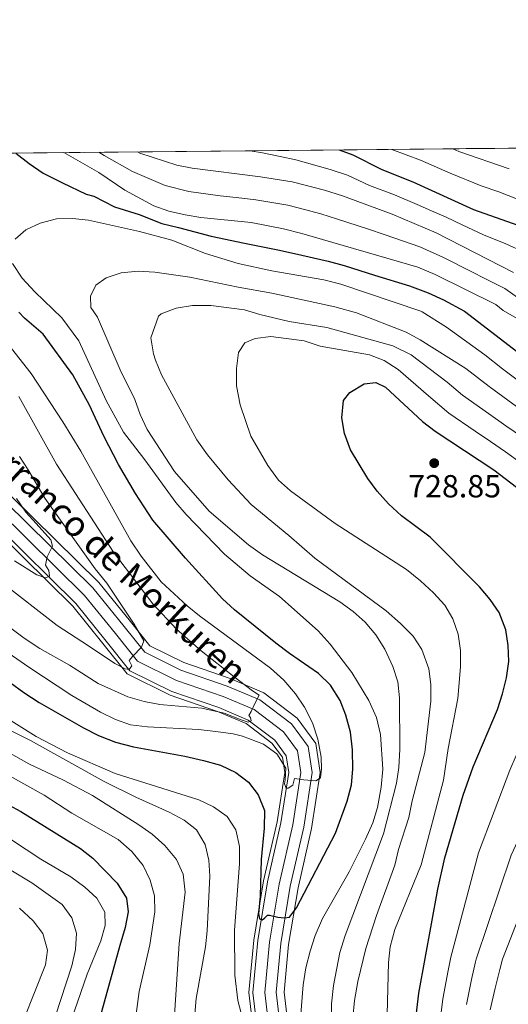
# Model space of a CAD drawing. Units: metres. Extents: x 566493 to 573374, y 4728752 to 4733448.
# Drawn here: x 569240 to 569393, y 4733138 to 4733448 of the extents above; entities that cross this region are included whole.
import ezdxf

# ---------------------------------------------------------------- set-up
doc = ezdxf.new("R2010")
doc.units = ezdxf.units.M
doc.header["$MEASUREMENT"] = 0
doc.linetypes.add('DGN Style 3', pattern=[120.01136, 85.7224, -34.28896])
for name, color, linetype, lineweight in [('Nivel 11', 7, 'Continuous', 0), ('Nivel 21', 7, 'Continuous', 0), ('Nivel 35', 7, 'Continuous', 0), ('Nivel 4', 7, 'Continuous', 0), ('Nivel 41', 7, 'Continuous', 0), ('Nivel 43', 7, 'Continuous', 0), ('Nivel 49', 7, 'Continuous', 0), ('Nivel 5', 7, 'Continuous', 0), ('Nivel 57', 7, 'Continuous', 0), ('Nivel 61', 7, 'Continuous', 0), ('Nivel 7', 7, 'Continuous', 0)]:
    doc.layers.add(name, color=color, linetype=linetype, lineweight=lineweight)
doc.styles.add('Style-Arial', font='txt')
doc.styles.add('Style-timesi', font='timesi.shx', dxfattribs={"bigfont": 'timesibig.shx'})

# ---------------------------------------------------------------- blocks, each defined once
blk = doc.blocks.new('5PATER')
at = {"layer": 'Nivel 7', "linetype": 'Continuous', "lineweight": 0}
h = blk.add_hatch(color=51, dxfattribs=at)
edge = h.paths.add_edge_path()
edge.add_ellipse((0.0141330361366272, 0.009464234113693237), major_axis=(-10.95721237655889, -11.10700355671524), ratio=0.9994222409660316, start_angle=0, end_angle=360)

msp = doc.modelspace()

# ---------------------------------------------------------------- linework, layer by layer
at = {"layer": 'Nivel 11', "color": 142, "linetype": 'DGN Style 3', "lineweight": 13}
msp.add_polyline3d([(569314.6700000018, 4733127.529999999, 703.39), (569312.9899999984, 4733142.040000001, 702.13), (569314.4899999984, 4733158.359999999, 700.75), (569317.5700000003, 4733176.859999999, 698.5600000000001), (569321.8099999987, 4733195.4, 696.22), (569324.2600000016, 4733211.17, 694.4), (569323.4699999988, 4733216.449999999, 693.4300000000001), (569319.870000001, 4733221.310000001, 691.83), (569311.4600000009, 4733227.65, 689.79), (569302.3200000003, 4733231.540000001, 688.08), (569287.5199999996, 4733236.640000001, 686.41), (569274.3299999982, 4733243.15, 685.22), (569266.8900000006, 4733252.470000001, 683.47), (569257.3399999999, 4733264.290000001, 681.84), (569230.1000000015, 4733291.130000001, 677.9), (569201.5399999991, 4733323.140000001, 672.4), (569188.75, 4733335.35, 670.21), (569171.1999999993, 4733352.710000001, 665.98), (569162.75, 4733363.460000001, 664.65), (569155.3200000003, 4733371.880000001, 662.19), (569145.7800000012, 4733385.369999999, 659.74), (569140.7300000004, 4733393.869999999, 658.29), (569136.5100000016, 4733404.75, 656.0500000000001)], dxfattribs=at)
at = {"layer": 'Nivel 21', "color": 7, "linetype": 'DGN Style 3', "lineweight": 0}
msp.add_polyline3d([(569321.8500000015, 4733128.74, 703.82), (569320.3000000007, 4733142.130000001, 702.5600000000001), (569321.7100000009, 4733157.43, 701.1800000000001), (569324.7100000009, 4733175.449999999, 698.99), (569328.9600000009, 4733194.040000001, 696.65), (569331.620000001, 4733211.15, 694.83), (569330.3900000006, 4733219.32, 693.86), (569325.0799999982, 4733226.48, 692.26), (569315.129999999, 4733233.99, 690.22), (569304.9400000013, 4733238.33, 688.51), (569290.3200000003, 4733243.359999999, 686.84), (569279, 4733248.949999999, 685.65), (569272.5599999987, 4733257.02, 683.9), (569262.7300000004, 4733269.18, 682.27), (569235.370000001, 4733296.140000001, 678.33)], dxfattribs=at)
at = {"layer": 'Nivel 21', "color": 7, "linetype": 'Continuous', "lineweight": 0}
msp.add_polyline3d([(569318.4200000018, 4733127.710000001, 703.82), (569316.7600000016, 4733142.09, 702.5600000000001), (569318.2100000009, 4733157.880000001, 701.1800000000001), (569321.25, 4733176.130000001, 698.99), (569325.4899999984, 4733194.699999999, 696.65), (569328.0500000007, 4733211.16, 694.83), (569327.0399999991, 4733217.93, 693.86), (569322.5500000007, 4733223.970000001, 692.26), (569313.3500000015, 4733230.92, 690.22), (569303.6700000018, 4733235.040000001, 688.51), (569288.9600000009, 4733240.1, 686.84), (569276.7300000004, 4733246.140000001, 685.65), (569269.8099999987, 4733254.810000001, 683.9), (569260.1099999994, 4733266.810000001, 682.27), (569232.8099999987, 4733293.710000001, 678.33)], dxfattribs=at)
at = {"layer": 'Nivel 35', "color": 92, "linetype": 'DGN Style 3', "lineweight": 0}
for points in [[(569324.2800000012, 4733129.470000001, 708.2), (569322.8200000003, 4733142.16, 706.9300000000001), (569324.1900000013, 4733157.109999999, 705.5600000000001), (569327.1600000001, 4733174.970000001, 703.37), (569331.4100000001, 4733193.560000001, 701.03), (569334.1400000006, 4733211.140000001, 699.2), (569332.7699999996, 4733220.310000001, 698.24), (569326.879999999, 4733228.26, 696.64), (569316.3900000006, 4733236.17, 694.6), (569305.8299999982, 4733240.67, 692.89), (569291.2899999991, 4733245.67, 691.22), (569280.6000000015, 4733250.949999999, 690.03), (569274.5100000016, 4733258.59, 688.28), (569264.5799999982, 4733270.869999999, 686.65), (569237.1799999997, 4733297.859999999, 682.71)], [(569229.1900000013, 4733290.26, 683.66), (569256.3999999985, 4733263.449999999, 687.6), (569265.9100000001, 4733251.68, 689.23), (569273.5199999996, 4733242.15, 690.98), (569287.0300000012, 4733235.48, 692.17), (569301.870000001, 4733230.369999999, 693.84), (569310.8200000003, 4733226.550000001, 695.5500000000001), (569318.9699999988, 4733220.41, 697.59), (569322.2800000012, 4733215.949999999, 699.19), (569322.9899999984, 4733211.17, 700.15), (569320.5799999982, 4733195.640000001, 701.98), (569316.3399999999, 4733177.1, 704.32), (569313.2399999984, 4733158.52, 706.51), (569311.7300000004, 4733142.029999999, 707.88), (569313.5500000007, 4733126.25, 709.15)]]:
    msp.add_polyline3d(points, dxfattribs=at)
at = {"layer": 'Nivel 4', "color": 30, "linetype": 'Continuous', "lineweight": 30, "flags": 128}
for points, elevation in [([(569238.5599999987, 4733405.76), (569242.7100000009, 4733402.540000001), (569247.1000000015, 4733399.43), (569253.2399999984, 4733396.439999999), (569260.620000001, 4733392.880000001), (569263, 4733392.18), (569269.5399999991, 4733388.859999999), (569277.3000000007, 4733386.43), (569284.3999999985, 4733383.68), (569289.6000000015, 4733382.35), (569299.870000001, 4733379.609999999), (569310.3999999985, 4733377.5), (569320.7800000012, 4733375.380000001), (569326.1000000015, 4733374.23), (569336.5700000003, 4733371.83), (569341.6400000006, 4733370.43), (569351.1799999997, 4733367.439999999), (569362.1700000018, 4733364.02), (569368.0100000016, 4733361.880000001), (569372.8000000007, 4733359.66), (569379.4299999997, 4733356.119999999), (569407.0300000012, 4733334.83)], 700.01), ([(569340.1099999994, 4733406.76), (569344.3599999994, 4733405.23), (569353.4299999997, 4733400.609999999), (569363.1600000001, 4733396.710000001), (569382.3099999987, 4733388.050000001), (569419, 4733375.01), (569429.5899999999, 4733371.810000001), (569454.2399999984, 4733362.07), (569467.0199999996, 4733357.550000001), (569492.620000001, 4733347.15), (569506.1600000001, 4733339.15), (569521.2600000016, 4733331.42), (569525.5799999982, 4733328.890000001), (569548.6400000006, 4733313.640000001), (569552.2800000012, 4733311.48)], 675.01), ([(569228.0899999999, 4733245.710000001), (569241.1000000015, 4733236.26), (569245.9100000001, 4733233.15), (569259.8299999982, 4733225.17), (569264.4699999988, 4733222.779999999), (569269.8000000007, 4733220.720000001), (569275.4600000009, 4733219.23), (569291.6000000015, 4733216.34), (569297.4499999993, 4733214.970000001), (569302.7699999996, 4733213.48), (569307.6400000006, 4733211.199999999), (569311.6000000015, 4733208.130000001), (569314.629999999, 4733204.16), (569316.620000001, 4733199.25), (569316.5700000003, 4733193.699999999), (569315.629999999, 4733183.82), (569315.2800000012, 4733172.290000001), (569314.7899999991, 4733166.720000001), (569315.0700000003, 4733165.210000001), (569315.9200000018, 4733164.83), (569316.6799999997, 4733165.390000001), (569317.5399999991, 4733166.390000001), (569318.1900000013, 4733166.33), (569320.8399999999, 4733165.76), (569322.9100000001, 4733165.470000001), (569324.5199999996, 4733165.75), (569326.6600000001, 4733168.689999999), (569338.879999999, 4733192.060000001), (569342.5399999991, 4733202.140000001), (569343.9200000018, 4733207.24), (569344.370000001, 4733212.220000001), (569344.2899999991, 4733218.24), (569343.629999999, 4733223.790000001), (569342.1700000018, 4733229.130000001), (569340.4400000013, 4733233.810000001), (569337.3500000015, 4733238.609999999), (569333.6000000015, 4733242.25), (569324.4499999993, 4733248.5), (569320.2399999984, 4733251.75), (569307.2300000004, 4733262.24), (569303.4600000009, 4733265.76), (569291.8500000015, 4733278.49), (569281.5700000003, 4733290.43), (569276.0899999999, 4733298.859999999), (569270.7300000004, 4733307.92), (569266.1799999997, 4733316.84), (569261.7199999988, 4733326.540000001), (569256.4200000018, 4733336.08), (569247.1400000006, 4733348.85), (569241.2899999991, 4733353.859999999), (569239.4400000013, 4733355.75)], 700.01), ([(569361.7899999991, 4733113.369999999), (569365.1099999994, 4733141.83), (569371.0199999996, 4733174.5), (569373.3000000007, 4733184.33), (569378.9899999984, 4733204.029999999), (569382.1600000001, 4733212.949999999), (569389.7800000012, 4733230.91), (569391.3900000006, 4733235.9), (569392.6499999985, 4733240.890000001), (569393.3399999999, 4733245.99), (569393.129999999, 4733251.09), (569392.4100000001, 4733256.029999999), (569390.3299999982, 4733261.42), (569387.5300000012, 4733265.560000001), (569384.1400000006, 4733269.540000001), (569368.620000001, 4733285.1), (569359.6900000013, 4733291.779999999), (569355.620000001, 4733295.540000001), (569352, 4733299.52), (569349.0500000007, 4733303.550000001), (569343.6600000001, 4733312.550000001), (569341.7300000004, 4733317.689999999), (569340.879999999, 4733322.619999999), (569341.4100000001, 4733327.99), (569343.4699999988, 4733330.5), (569347.8999999985, 4733333.32), (569351.6400000006, 4733333.65), (569354.5899999999, 4733332.17), (569366.2399999984, 4733321.470000001), (569370.2199999988, 4733318.449999999), (569388.6900000013, 4733306.23), (569401.0599999987, 4733296.68)], 725.01), ([(569224.5, 4733207.25), (569240.120000001, 4733198.93), (569258.8000000007, 4733187.300000001), (569262.7399999984, 4733184.23), (569270.3299999982, 4733176.380000001), (569273.2699999996, 4733171.73), (569273.8200000003, 4733167.41), (569272.8599999994, 4733162.51), (569271.1499999985, 4733156.790000001), (569264.0300000012, 4733131.09)], 725.01)]:
    msp.add_lwpolyline(points, dxfattribs=dict(at, elevation=elevation))
at = {"layer": 'Nivel 49', "color": 7, "linetype": 'Continuous', "lineweight": 0, "extrusion": (0.06196803250985914, 0.0006106994508218003, 0.9980779478542935), "elevation": 38825.84370612882, "flags": 128}
msp.add_lwpolyline([(4727566.303416174, -614859.5759676322), (4727566.303416174, -614548.4629142284)], dxfattribs=at)
at = {"layer": 'Nivel 5', "color": 30, "linetype": 'Continuous', "lineweight": 0, "flags": 128}
for points, elevation in [([(569253.629999999, 4733405.91), (569264.620000001, 4733399.640000001), (569272.8200000003, 4733394.1), (569281.870000001, 4733389.210000001), (569286.5899999999, 4733387.540000001), (569291.7199999988, 4733386.33), (569296.6499999985, 4733385.540000001), (569312.4200000018, 4733383.92), (569322.620000001, 4733381.970000001), (569328.3399999999, 4733380.540000001), (569364.8299999982, 4733369.869999999), (569370.2699999996, 4733367.67), (569389.3000000007, 4733358.199999999), (569391.6099999994, 4733356.310000001), (569407.4600000009, 4733347.189999999)], 695.01), ([(569264.5899999999, 4733406.01), (569266.2899999991, 4733405.01), (569275.1600000001, 4733399.939999999), (569285.4699999988, 4733395.609999999), (569292.8299999982, 4733393.65), (569302.75, 4733392.380000001), (569307.7199999988, 4733391.82), (569313.879999999, 4733391.109999999), (569323.9499999993, 4733389.359999999), (569329.2300000004, 4733388.02), (569334.3000000007, 4733386.640000001), (569339.5199999996, 4733385.050000001), (569349.0100000016, 4733381.92), (569354.5399999991, 4733380.07), (569365.3900000006, 4733376.290000001), (569372.6400000006, 4733373.060000001), (569381.5500000007, 4733368.540000001), (569386.0100000016, 4733366.27), (569392.0500000007, 4733363.210000001), (569400.3599999994, 4733357.380000001)], 690.01), ([(569276.7600000016, 4733406.130000001), (569277.5, 4733405.779999999), (569289.0599999987, 4733402.01), (569293.9499999993, 4733400.98), (569315.3500000015, 4733398.300000001), (569325.2800000012, 4733396.75), (569335.4800000004, 4733394.140000001), (569341.1000000015, 4733392.359999999), (569356.75, 4733386.609999999), (569370.5599999987, 4733380.75), (569394.7899999991, 4733368.220000001)], 685.01), ([(569312.120000001, 4733406.48), (569316.0300000012, 4733405.82), (569321.5700000003, 4733404.73), (569326.4699999988, 4733403.630000001), (569337.2300000004, 4733400.65), (569342.7300000004, 4733398.800000001), (569349.6099999994, 4733395.619999999), (569357.4100000001, 4733392.68), (569364.5399999991, 4733389.65), (569369.120000001, 4733387.65), (569373.6999999993, 4733385.640000001), (569378.6600000001, 4733383.25), (569385.4499999993, 4733380.119999999), (569392.379999999, 4733377.300000001), (569397.9699999988, 4733374.790000001)], 680.01), ([(569356.6499999985, 4733406.92), (569365.6400000006, 4733403.529999999), (569374.9800000004, 4733399.43), (569384.7199999988, 4733395.52), (569390.2399999984, 4733393.58), (569399.5500000007, 4733389.949999999)], 670.01), ([(569375.7199999988, 4733407.109999999), (569377.6799999997, 4733406.279999999), (569393.4499999993, 4733400.790000001)], 665.01), ([(569238.3399999999, 4733378.77), (569241.6900000013, 4733381.619999999), (569246.2100000009, 4733383.75), (569251.3599999994, 4733385.060000001), (569256.3500000015, 4733385.199999999), (569261.379999999, 4733384.720000001), (569277.3900000006, 4733381.140000001), (569287.4800000004, 4733378.369999999), (569298.120000001, 4733374.189999999), (569308.379999999, 4733371.07), (569318.9499999993, 4733368.790000001), (569335.2100000009, 4733365.93), (569340.5500000007, 4733364.529999999), (569365.75, 4733356.09), (569366.1900000013, 4733355.9), (569373.7699999996, 4733351.119999999), (569385.8000000007, 4733342.35), (569391.4100000001, 4733338.01), (569402.1700000018, 4733329.9), (569406.6400000006, 4733326.82), (569411.0599999987, 4733323.890000001), (569416.2699999996, 4733320.710000001), (569420.8299999982, 4733318.140000001)], 705.01), ([(569327.6799999997, 4733131.23), (569328.75, 4733144.42), (569329.5599999987, 4733149.75), (569330.9400000013, 4733155.07), (569332.5399999991, 4733159.939999999), (569334.8200000003, 4733165.27), (569343.2199999988, 4733179.91), (569348.3900000006, 4733190.17), (569350.6700000018, 4733195.380000001), (569352.1499999985, 4733200.16), (569353.3099999987, 4733206.6), (569353.7800000012, 4733212.16), (569353.0899999999, 4733223.140000001), (569351.8099999987, 4733228.460000001), (569349.4200000018, 4733233.83), (569344.0500000007, 4733242.529999999), (569337.3000000007, 4733251.51), (569333.5, 4733255.68), (569321.3399999999, 4733266.41), (569312.120000001, 4733272.939999999), (569304.0300000012, 4733279.74), (569291.9899999984, 4733292.17), (569288.7399999984, 4733295.970000001), (569279, 4733309.439999999), (569272.3399999999, 4733318.08), (569266.9200000018, 4733328.07), (569258.3099999987, 4733346.83), (569253.0300000012, 4733354.050000001), (569244.5500000007, 4733362.199999999), (569240.5, 4733366.51), (569237.5399999991, 4733371.07)], 705.01), ([(569337.4400000013, 4733128.41), (569337.6799999997, 4733138.5), (569338.2800000012, 4733144.279999999), (569340.3099999987, 4733154.59), (569341.9400000013, 4733159.93), (569353.9499999993, 4733191.859999999), (569358.0799999982, 4733207.84), (569358.8299999982, 4733212.779999999), (569359.129999999, 4733218.5), (569359.0599999987, 4733234.59), (569358.5100000016, 4733239.699999999), (569356.9299999997, 4733244.439999999), (569354.4600000009, 4733249.92), (569351.6400000006, 4733254.460000001), (569348.25, 4733258.439999999), (569344.4699999988, 4733261.710000001), (569340.2600000016, 4733264.810000001), (569316, 4733279.51), (569311.5799999982, 4733282.699999999), (569299.2800000012, 4733293.23), (569288.3500000015, 4733305.75), (569279.8200000003, 4733318.970000001), (569277.5700000003, 4733323.619999999), (569275.8999999985, 4733328.34), (569271.2699999996, 4733337.619999999), (569264.1799999997, 4733354.23), (569262.0899999999, 4733357.300000001), (569261.9899999984, 4733360.800000001), (569263.7100000009, 4733364.279999999), (569266.879999999, 4733366.59), (569271.620000001, 4733368.16), (569276.9299999997, 4733368.640000001), (569282.2399999984, 4733368.310000001), (569293.129999999, 4733366.790000001), (569308.3900000006, 4733363.619999999), (569318.9800000004, 4733361.800000001), (569338.6799999997, 4733357.470000001), (569345.5300000012, 4733355.560000001), (569361.1099999994, 4733349.460000001), (569365.5300000012, 4733347.09), (569379.8999999985, 4733338.060000001), (569387.1600000001, 4733332.43), (569397.3099999987, 4733324.970000001)], 710.01), ([(569368.8399999999, 4733238.77), (569368.1900000013, 4733243.720000001), (569366.0399999991, 4733249.77), (569363.3000000007, 4733253.970000001), (569359.3099999987, 4733257.939999999), (569354.8500000015, 4733261.939999999), (569332.4400000013, 4733278.449999999), (569324.3000000007, 4733285.609999999), (569312.4699999988, 4733295.35), (569305.1900000013, 4733303.130000001), (569298.7399999984, 4733310.949999999), (569295.3599999994, 4733315.640000001), (569284.3099999987, 4733336.08), (569282.3599999994, 4733340.68), (569281.7199999988, 4733342.66), (569280.9499999993, 4733347.699999999), (569283.3099999987, 4733354.550000001), (569284.2199999988, 4733355.300000001), (569288.9200000018, 4733357.01), (569294.0199999996, 4733357.92), (569299.7699999996, 4733357.890000001), (569310.3099999987, 4733356.5), (569315.1600000001, 4733355.07), (569324.3500000015, 4733352.880000001), (569336.25, 4733350.92), (569356.9400000013, 4733345.220000001), (569362.6600000001, 4733342.390000001), (569373.9899999984, 4733333.77), (569378.8200000003, 4733329.73), (569386.9899999984, 4733323.970000001), (569392.4499999993, 4733320.040000001), (569397.6700000018, 4733316.52)], 715.01), ([(569355.120000001, 4733135.140000001), (569355.5199999996, 4733151.449999999), (569356.1000000015, 4733156.42), (569357.5300000012, 4733161.83), (569365.8099999987, 4733182.15), (569372.8099999987, 4733208.779999999), (569374.3099999987, 4733218.73), (569377.3000000007, 4733234.390000001), (569378.129999999, 4733244.369999999), (569378.1400000006, 4733249.470000001), (569377.4800000004, 4733254.58), (569375.7899999991, 4733259.460000001), (569373.2699999996, 4733263.779999999), (569369.6799999997, 4733267.66), (569365.620000001, 4733271.4), (569361.2100000009, 4733274.92), (569338.8299999982, 4733289.43), (569324.7699999996, 4733299.640000001), (569321.0700000003, 4733303.01), (569317.6499999985, 4733307.59), (569312.3399999999, 4733316.800000001), (569309, 4733326.689999999), (569307.8599999994, 4733332.689999999), (569307.870000001, 4733338.130000001), (569308.4200000018, 4733343.09), (569310.5, 4733346.17), (569313.6799999997, 4733347.52), (569318.6600000001, 4733348.1), (569329.0599999987, 4733346.73), (569334.0700000003, 4733345.09), (569349.6099999994, 4733342.43), (569354.25, 4733340.550000001), (569358.5899999999, 4733337.800000001), (569368.0899999999, 4733329.49), (569374.5199999996, 4733324.09), (569382.7800000012, 4733318.449999999), (569387.5899999999, 4733315.109999999), (569392.3599999994, 4733311.949999999), (569397.25, 4733308.35)], 720.01), ([(569334.2300000004, 4733209.449999999), (569334.5599999987, 4733212.27), (569334.4299999997, 4733215.949999999), (569333.3900000006, 4733221.609999999), (569331.7100000009, 4733226.720000001), (569329.2300000004, 4733231.720000001), (569326.379999999, 4733235.83), (569322.6600000001, 4733240.140000001), (569318.4899999984, 4733243.91), (569296.1999999993, 4733260.390000001), (569292.3099999987, 4733263.529999999), (569284.2100000009, 4733271.09), (569277.9100000001, 4733279.16), (569274.6099999994, 4733283.93), (569258.9600000009, 4733312.140000001), (569253.2899999991, 4733321.290000001), (569243.3599999994, 4733336.52), (569237.1400000006, 4733344.35)], 695.01), ([(569226.8900000006, 4733263.92), (569241.1400000006, 4733253.32), (569246.120000001, 4733250.130000001), (569255.4100000001, 4733244.890000001), (569264.3500000015, 4733239.08), (569273.7399999984, 4733234.93), (569278.7899999991, 4733233.49), (569283.75, 4733232.49), (569284.8999999985, 4733232.42), (569296.9899999984, 4733231.369999999), (569303.9699999988, 4733229.84), (569309.25, 4733227.75), (569311.5199999996, 4733226.99), (569312.4600000009, 4733227.359999999), (569312.2800000012, 4733228.49), (569311.7100000009, 4733229.060000001), (569312.4699999988, 4733230.380000001), (569313.6099999994, 4733232.83), (569314.9400000013, 4733235.470000001), (569312.870000001, 4733236.800000001), (569307.0899999999, 4733241.189999999), (569296.7699999996, 4733249.369999999), (569289.0399999991, 4733256.199999999), (569281.5399999991, 4733264.199999999), (569269.2600000016, 4733280.34), (569251.2800000012, 4733308.060000001), (569239.4400000013, 4733329.300000001)], 690.01), ([(569234.0300000012, 4733271), (569251.5100000016, 4733257.359999999), (569261.3099999987, 4733250.99), (569269.6400000006, 4733245.43), (569272.8399999999, 4733243.720000001), (569274.1700000018, 4733243.529999999), (569274.9200000018, 4733244.66), (569274.1700000018, 4733246.359999999), (569275.3099999987, 4733247.68), (569277.9600000009, 4733250.5), (569278.7300000004, 4733252.58), (569276.1600000001, 4733257.029999999), (569275.879999999, 4733257.4), (569267.0799999982, 4733270.619999999), (569263.4600000009, 4733275.130000001), (569247.6600000001, 4733297.4), (569242.4600000009, 4733306.26), (569239.6400000006, 4733310.390000001)], 685.01), ([(569166.25, 4733297.290000001), (569242.6700000018, 4733244.23), (569256.1000000015, 4733235.33), (569265.1600000001, 4733230.09), (569269.8000000007, 4733227.810000001), (569274.5199999996, 4733226.17), (569279.8599999994, 4733225.529999999), (569295.870000001, 4733224.710000001), (569301.3099999987, 4733224.09), (569306.75, 4733223.279999999), (569309.7100000009, 4733222.550000001), (569316.3099999987, 4733220.08), (569320.4600000009, 4733217.040000001), (569323.2800000012, 4733212.5), (569323.0799999982, 4733208.91), (569322.8900000006, 4733207.59), (569323.4499999993, 4733206.27), (569324.0199999996, 4733206.27), (569325.5300000012, 4733207.210000001), (569326.1000000015, 4733209.279999999), (569328.9400000013, 4733208.890000001), (569332.7100000009, 4733208.51), (569334.2300000004, 4733209.449999999)], 695.01), ([(569238.1000000015, 4733277.68), (569245.1600000001, 4733273.27), (569247.8099999987, 4733272.310000001), (569249.129999999, 4733272.880000001), (569248.9499999993, 4733274.58), (569247.8200000003, 4733276.279999999), (569248.3900000006, 4733278.92), (569250.1000000015, 4733282.32), (569249.5399999991, 4733284.210000001), (569244.9299999997, 4733289.43), (569241.6600000001, 4733292.91), (569238.7300000004, 4733297.23)], 680.01), ([(569371.1400000006, 4733128.24), (569372.5799999982, 4733140.07), (569374.2699999996, 4733148.91), (569375.129999999, 4733153.1), (569383.8500000015, 4733185.960000001), (569393.6799999997, 4733211.9), (569395.7100000009, 4733216.470000001), (569406.1000000015, 4733235.449999999), (569407.3000000007, 4733240.300000001), (569408.1799999997, 4733245.65), (569409.5500000007, 4733250.630000001), (569411.7800000012, 4733255.109999999), (569414.5500000007, 4733259.66), (569417.6400000006, 4733263.630000001), (569421.8500000015, 4733267.27)], 730.01), ([(569189.6900000013, 4733243.710000001), (569242.6099999994, 4733213.91), (569253.5399999991, 4733208.710000001), (569262.5700000003, 4733203.91), (569277.1999999993, 4733194.699999999), (569281.3900000006, 4733191.74), (569285.3399999999, 4733188.210000001), (569288.9600000009, 4733183.779999999), (569291.0500000007, 4733179.23), (569291.6799999997, 4733173.57), (569289.7899999991, 4733157.470000001), (569287.3000000007, 4733118.810000001)], 715.01), ([(569344.3399999999, 4733134.07), (569344.9100000001, 4733139.49), (569345.8900000006, 4733145.51), (569348.4800000004, 4733155.880000001), (569351.75, 4733166.220000001), (569357.5599999987, 4733182.1), (569358.75, 4733186.960000001), (569361.9100000001, 4733197.060000001), (569362.9499999993, 4733202.27), (569366.9699999988, 4733217.449999999), (569368.8200000003, 4733233.550000001), (569368.8399999999, 4733238.77)], 715.01), ([(569220.9600000009, 4733237.49), (569244.9499999993, 4733222.449999999), (569254.7600000016, 4733217.390000001), (569269.75, 4733210.890000001), (569296.0399999991, 4733202.57), (569300.5700000003, 4733200.41), (569304.870000001, 4733197.33), (569307.6499999985, 4733193.18), (569308.8000000007, 4733187.890000001), (569308.7899999991, 4733182.470000001), (569307.2600000016, 4733161.609999999), (569307.2899999991, 4733147.529999999), (569308.2399999984, 4733139.49), (569309.8299999982, 4733133.540000001)], 705.01), ([(569227.879999999, 4733228.859999999), (569243.1400000006, 4733221.210000001), (569266.3200000003, 4733208.34), (569276.1999999993, 4733203.43), (569286.7300000004, 4733198.75), (569291.370000001, 4733196.24), (569295.2699999996, 4733193.109999999), (569298.0399999991, 4733188.51), (569299.1600000001, 4733183.630000001), (569299.5, 4733178.640000001), (569298.6400000006, 4733161.41), (569298.0599999987, 4733156.42), (569295.1700000018, 4733140.210000001), (569294.7199999988, 4733135.23)], 710.01), ([(569219.1900000013, 4733219.779999999), (569247.4899999984, 4733204.050000001), (569256.1000000015, 4733198.359999999), (569270.6799999997, 4733190.07), (569275.0100000016, 4733186.390000001), (569278.5199999996, 4733181.99), (569280.75, 4733177.300000001), (569282.1000000015, 4733172.42), (569282.2300000004, 4733167.42), (569280.5899999999, 4733157.050000001), (569277.3099999987, 4733142.35), (569274.4899999984, 4733121.210000001)], 720.01), ([(569380.0399999991, 4733138.32), (569381.6499999985, 4733146.15), (569382.9200000018, 4733151.689999999), (569383.1099999994, 4733152.550000001), (569394.0899999999, 4733185.17), (569396.2100000009, 4733189.699999999), (569400.1400000006, 4733199.67)], 735.01), ([(569237.2199999988, 4733190.02), (569246.3999999985, 4733183.970000001), (569255.8500000015, 4733178.35), (569260.2600000016, 4733175.16), (569263.9899999984, 4733171.640000001), (569266.5, 4733167.300000001), (569266.5700000003, 4733163.119999999), (569265.2800000012, 4733158.290000001), (569260.9699999988, 4733147.83), (569254.0199999996, 4733127.76)], 730.01), ([(569230.2699999996, 4733184.439999999), (569243.5399999991, 4733176.449999999), (569253.1000000015, 4733169.74), (569256.1499999985, 4733165.540000001), (569257.6000000015, 4733160.74), (569257.3000000007, 4733155.550000001), (569256.129999999, 4733150.449999999), (569249.2399999984, 4733129.27)], 735.01), ([(569387.5100000016, 4733136.57), (569389.0399999991, 4733143.390000001), (569390.4800000004, 4733149.23), (569391.3399999999, 4733152.550000001), (569402.870000001, 4733182)], 740.01), ([(569239.7199999988, 4733168.57), (569244.0100000016, 4733164.550000001), (569247, 4733160.560000001), (569248.5199999996, 4733155.390000001), (569247.8299999982, 4733150.710000001), (569237.6600000001, 4733125.23)], 740.01)]:
    msp.add_lwpolyline(points, dxfattribs=dict(at, elevation=elevation))
at = {"layer": 'Nivel 57', "color": 92, "linetype": 'DGN Style 3', "lineweight": 0}
for points in [[(569694.870000001, 4733410.26, 735.75), (569465.6999999993, 4733408, 647.73), (569155.1999999993, 4733404.939999999, 667.01)], [(569237.1799999997, 4733297.859999999, 682.71), (569264.5799999982, 4733270.869999999, 686.65), (569274.5100000016, 4733258.59, 688.28), (569280.6000000015, 4733250.949999999, 690.03), (569291.2899999991, 4733245.67, 691.22), (569305.8299999982, 4733240.67, 692.89), (569316.3900000006, 4733236.17, 694.6), (569326.879999999, 4733228.26, 696.64), (569332.7699999996, 4733220.310000001, 698.24), (569334.1400000006, 4733211.140000001, 699.2), (569331.4100000001, 4733193.560000001, 701.03), (569327.1600000001, 4733174.970000001, 703.37), (569324.1900000013, 4733157.109999999, 705.5600000000001), (569322.8200000003, 4733142.16, 706.9300000000001), (569324.2800000012, 4733129.470000001, 708.2)], [(569313.5500000007, 4733126.25, 709.15), (569311.7300000004, 4733142.029999999, 707.88), (569313.2399999984, 4733158.52, 706.51), (569316.3399999999, 4733177.1, 704.32), (569320.5799999982, 4733195.640000001, 701.98), (569322.9899999984, 4733211.17, 700.15), (569322.2800000012, 4733215.949999999, 699.19), (569318.9699999988, 4733220.41, 697.59), (569310.8200000003, 4733226.550000001, 695.5500000000001), (569301.870000001, 4733230.369999999, 693.84), (569287.0300000012, 4733235.48, 692.17), (569273.5199999996, 4733242.15, 690.98), (569265.9100000001, 4733251.68, 689.23), (569256.3999999985, 4733263.449999999, 687.6), (569229.1900000013, 4733290.26, 683.66)]]:
    msp.add_polyline3d(points, dxfattribs=at)
at = {"layer": 'Nivel 61', "color": 7, "linetype": 'Continuous', "lineweight": 0, "elevation": 0.01, "flags": 128}
msp.add_lwpolyline([(566537.4100000001, 4728751.93), (566515.1400000006, 4731065.300000001), (566492.8599999994, 4733378.67), (569902.8299999982, 4733412.310000001), (573312.7800000012, 4733447.67), (573337.3500000015, 4731134.300000001), (573361.9100000001, 4728820.939999999), (569949.6700000018, 4728785.58)], close=True, dxfattribs=at)

# ---------------------------------------------------------------- block references
at = {"layer": 'Nivel 7', "color": 51, "linetype": 'Continuous', "lineweight": 0, "xscale": 0.1000009313241567, "yscale": 0.1000009313241567, "zscale": 0.1000009313241567}
msp.add_blockref('5PATER', (569369.9200000018, 4733308.35, 728.86), dxfattribs=at)

# ---------------------------------------------------------------- texts
at = {"layer": 'Nivel 41', "color": 7, "linetype": 'Continuous', "lineweight": 0, "style": 'Style-Arial'}
msp.add_text('728.85', height=6.99996, dxfattribs=at).set_placement((569361.7600000016, 4733297.6, 728.86))
at = {"layer": 'Nivel 43', "color": 142, "linetype": 'Continuous', "lineweight": 0, "style": 'Style-timesi'}
msp.add_text('Barranco de Morkuren', height=7.999919999999999, rotation=317.1289833064072, dxfattribs=at).set_placement((569223.120000001, 4733315.790000001, 675.92))

doc.saveas('drawing.dxf')
